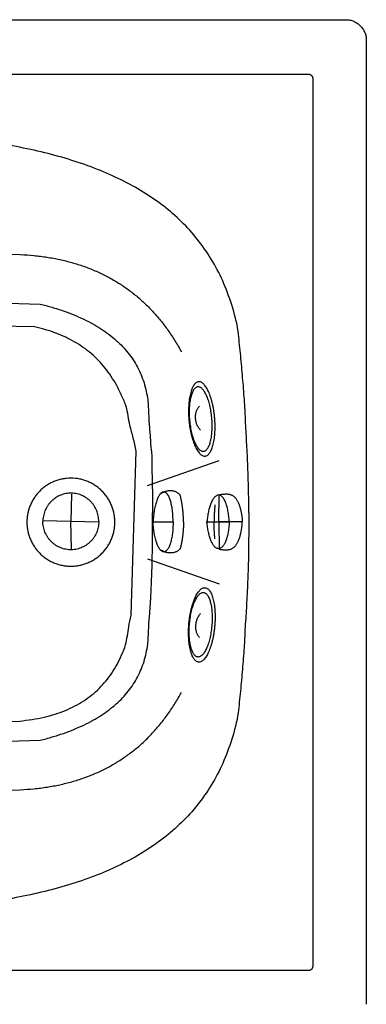
# Model space of a CAD drawing. Extents: x -54 to 111, y 0 to 155.
import ezdxf

# ---------------------------------------------------------------- set-up
doc = ezdxf.new("R2010")
doc.units = 0
doc.header["$LTSCALE"] = 35
doc.header["$MEASUREMENT"] = 0
doc.layers.add('EQUIP', color=7, linetype='CONTINUOUS')
doc.layers.add('EQUIP_I', color=13, linetype='CONTINUOUS')

msp = doc.modelspace()

# ---------------------------------------------------------------- linework, layer by layer
at = {"layer": 'EQUIP'}
for p, q in [((-52.13654249031725, 155.1538511006179), (109.3690625775339, 155.1538511006179)), ((111.1077204665537, 153.581714964314), (111.1162600436085, 153.4023838460134)), ((111.1162600436085, 153.4023838460134), (111.1162600436085, 71.90581048675404)), ((-48.9572579516115, 150.5569967703091), (106.1897780388282, 150.5569967703091)), ((106.5825985834994, 150.2230993073449), (106.5834525412054, 150.1838172528896)), ((106.5834525412054, 150.1838172528896), (106.5834525412054, 75.12437707997651)), ((106.1897780388282, 74.75119756255708), (-48.9572579516115, 74.75119756255708)), ((106.2307680087074, 74.75375943561357), (106.1897780388282, 74.75119756255708))]:
    msp.add_line(p, q, dxfattribs=at)
for points in [[(109.3690625775354, 155.1538511005365), (109.5483936957569, 155.1453115235081), (109.7217471100378, 155.1188388347655), (109.8891228203779, 155.0761409493425), (110.0488129113593, 155.0163639100065), (110.2025252983999, 154.9437775050574), (110.3459901929772, 154.8549659035716), (110.4809155104912, 154.7541988942749), (110.6038854201327, 154.6397685617058), (110.7174617950063, 154.5167986521083), (110.8182288042851, 154.3810193768986), (110.9061864479868, 154.2375544823217), (110.9787728529799, 154.0829881375939), (111.0385498923781, 153.9232980466213), (111.0812477776767, 153.7550683784793), (111.1077204665532, 153.5817149642344)], [(106.189778038831, 150.5569967703013), (106.2307680087116, 150.5561428124993), (106.270050063174, 150.5501651085942), (106.3084781599409, 150.5416255315668), (106.3434904258718, 150.5279622082935), (106.3785026918115, 150.513444927361), (106.4109530846376, 150.4938039000408), (106.4416955620459, 150.4724549574003), (106.4690222086269, 150.4476901838352), (106.4954948975035, 150.4229254104121), (106.5176977978572, 150.3938908485461), (106.5381927828018, 150.363148371076), (106.5535640215014, 150.3298440204835), (106.5680813025054, 150.2965396700329), (106.5766208795599, 150.260673446317), (106.5825985835006, 150.2230993072817)], [(106.5834525412051, 75.12437707988693), (106.5825985835006, 75.0876568985118), (106.5766208795599, 75.05008275947557), (106.5680813025054, 75.01507049356269), (106.5535640215014, 74.9800582276498), (106.5381927828018, 74.94846179251954), (106.5176977978572, 74.91771931519133), (106.4954948975035, 74.8886847530407), (106.4690222086269, 74.86135810649512), (106.4416955620459, 74.83744729073214), (106.4109530846376, 74.81609834809251), (106.3785026918115, 74.7973112785744), (106.3434904258718, 74.78108608217872), (106.3084781599409, 74.76913067422674), (106.270050063174, 74.75973713953908), (106.2307680087116, 74.75375943549125)]]:
    msp.add_spline(points, degree=3, dxfattribs=at)
at = {"layer": 'EQUIP_I', "color": 32}
for p, q in [((37.30014042742744, 136.4791233148221), (81.83616191610827, 135.3006616807838)), ((35.95259516766663, 132.3690248767043), (83.52456051251102, 131.1128530914752)), ((83.02755712773575, 129.18461659171), (35.14048138944833, 130.0932275907917)), ((91.232382765095, 104.7987452443494), (91.63374288682252, 118.6744277550492)), ((92.61023576015754, 115.7714420566513), (98.66052610578078, 117.8935269555204)), ((86.17660069510407, 115.0429574434274), (86.1159696979912, 112.7261701875245)), ((98.6497351856778, 112.6901701875245), (98.65229705879602, 114.9864624584816)), ((98.6497351856778, 112.6901701875245), (98.65229705879602, 114.9864624584816)), ((83.75832588185341, 112.81348348246), (88.47583708514054, 112.6900853342127)), ((86.17660069510407, 110.4102368894387), (86.1159696979912, 112.7261701875245)), ((93.08759811770534, 112.9540431186647), (93.07051896359002, 112.6901701875245)), ((93.07051896359002, 112.6901701875245), (94.76477105190008, 112.6901701875245)), ((93.07051896359002, 112.6901701875245), (94.76477105190008, 112.6901701875245)), ((93.08759811770534, 112.4297130872578), (93.07051896359002, 112.6901701875245)), ((97.65231258529678, 112.9156150219283), (97.62840176953904, 112.6901701875245)), ((97.62840176953904, 112.6901701875245), (99.51991808789074, 112.6901701875245)), ((97.62925572724504, 112.6901701875245), (99.51991808789074, 112.6901701875245)), ((97.65402050070895, 112.4672872263745), (97.62925572724504, 112.6901701875245)), ((100.6257933169063, 112.6901701875245), (98.6497351856778, 112.6901701875245)), ((98.6497351856778, 112.6901701875245), (98.65229705879602, 110.3947318743844)), ((100.6257933169063, 112.6901701875245), (98.6497351856778, 112.6901701875245)), ((98.6497351856778, 112.6901701875245), (98.65229705879602, 110.3947318743844)), ((100.6181076975578, 112.5569527854263), (100.6257933169063, 112.6901701875245)), ((100.6189616552639, 112.8259494627782), (100.6257933169063, 112.6901701875245)), ((92.61023576015754, 109.5718983184961), (98.66052610578078, 107.4506673772476)), ((34.90051927411525, 94.41494214808608), (81.7876105389023, 95.8555687976077)), ((35.95259516766663, 92.97516945606321), (83.52456051251102, 94.23048728367758)), ((37.30014042742744, 88.86507101804364), (81.83616191610827, 90.04353265208192))]:
    msp.add_line(p, q, dxfattribs=at)
for points in [[(101.1885514450326, 113.4681701875047), (101.1757420794466, 114.3716574402492), (101.1561010522154, 115.275998650653), (101.1304823210345, 116.18204777652), (101.0980319282173, 117.088096902386), (101.0604577891639, 118.0980063036227), (101.0160519884652, 119.0074712602723), (100.9665224415304, 119.9194980900434), (100.9101612329414, 120.8315249198154), (100.8495302358297, 122.3589326492834), (100.7829215347772, 123.274375309838), (100.7111890874886, 124.1932338013171), (100.6326249785547, 125.1120922927962), (100.5506450387937, 126.0343666150579), (100.4635413528055, 126.9566409373206), (100.3713139205811, 127.8814771327047), (100.2722548267114, 128.8071672857491), (99.72572189499238, 131.0359968979415), (98.9631376637119, 133.0675622799831), (97.99474962533327, 134.9129648823096), (96.829097356911, 136.5773284508809), (95.47642835090846, 138.0726083937911), (93.9435742689887, 139.403928457145), (92.2407826036241, 140.580682175771), (90.37573897414666, 141.6088472534316), (88.36125274616018, 142.5012330560262), (86.20159370817845, 143.2621093719949), (83.90786331038726, 143.9008697358854), (81.48689321443192, 144.4234918517436), (78.95234674361183, 144.8427850853254), (76.3076397287362, 145.1621652674125), (73.5655815354001, 145.3918798902109), (70.73214986754402, 145.5396145732307)], [(81.83616191610719, 135.3006616807611), (82.99156669205718, 135.2161198678591), (84.10512754043094, 135.0743628887444), (85.17940633433341, 134.8745367856141), (86.21184120064191, 134.6174955161273), (87.20584797020132, 134.304093038088), (88.15801081217575, 133.9326214360322), (89.07174555738334, 133.5030807099606), (89.94278241730132, 133.0163248176755), (90.7762451381659, 132.4740616744962), (91.56786393145438, 131.8737294073021), (92.32020067026252, 131.2161819738944), (93.02983952378116, 130.5005654164702), (93.70190423825522, 129.7294416080108), (94.33212502513538, 128.8993947180184), (94.92306375755311, 128.0129866193297), (95.47215856238574, 127.0676554389643)], [(83.52456051251102, 131.1128530914752), (84.53564643618807, 130.8387326677907), (85.48695532044906, 130.5313078937984), (86.38019508072085, 130.1939945999961), (87.21365780158544, 129.8250848710627), (87.98905139845192, 129.4271405801214), (88.70466795592012, 128.9967458965325), (89.36136143167681, 128.5356087353298), (89.95742391033957, 128.0437290967998), (90.4971251804044, 127.5211069809416), (90.97704941106207, 126.9677423874705), (91.39805056001711, 126.3836353166712), (91.75842071187822, 125.7687857685446), (92.06242965514139, 125.123193742947), (92.3066615589974, 124.4468592398784), (92.49197038115966, 123.7397822594826), (92.61664820621019, 122.9994009286361), (92.67044754167665, 122.4485982082874), (92.71912313089808, 121.2858304193101), (92.76438288931018, 120.7350276989614), (92.80537285919064, 120.1816631056331), (92.84465491365319, 119.6308603855691), (92.87881322188838, 119.0800576652205), (92.9095556992965, 118.8389365088124), (92.93517443046846, 118.6674459070987), (92.9599392039359, 117.3246431868924), (92.97958023117604, 116.7738404666866), (92.99665938528477, 116.2230377463379), (93.00776083546162, 115.6713810684719), (93.01715437022943, 115.120578348266), (93.0222781164656, 114.5697756280592), (93.0239860318747, 114.0189729077106), (93.01971624334311, 113.4681701875047)], [(91.63374288682763, 118.6744277550538), (91.39548868691236, 119.8084835882569), (91.11368264399408, 120.8656832280681), (90.7874708003771, 122.4614075740424), (90.41514524064343, 123.3734344036716), (89.99755992250658, 124.2171446170801), (89.53129901513057, 124.9916842561793), (89.01721647624657, 125.6996151943781), (88.45189647500086, 126.3417913890512), (87.83790088453378, 126.9233365867271), (87.1718138740004, 127.4425428718027), (86.45278148571401, 127.9028260753453), (85.67909580425658, 128.3050401547293), (84.85246474503725, 128.6526009410222), (83.96861851953327, 128.944654476421), (83.02755712773575, 129.18461659171)], [(96.96111921822597, 124.5413952287199), (97.0755495507953, 124.5243160745222), (97.18827196797326, 124.4739325698747), (97.2992864697244, 124.3945145032185), (97.40773909836184, 124.2852079168943), (97.51448381159025, 124.151990514807), (97.6169587362781, 123.9914464661742), (97.71516387244327, 123.8086995170988), (97.80739130467657, 123.6028957099206), (97.89620290607388, 123.3791587910273), (97.97732888813033, 123.1349268871536), (98.05247716623711, 122.8753237446863), (98.11823190959393, 122.5986414478803), (98.17800894899221, 122.3100037434051), (98.22668453822251, 122.0077027155157), (98.26767450810297, 121.6960081529387), (98.29585511238861, 121.3740660977282), (98.31464218192417, 121.054685915783), (98.32147384356944, 120.742991353206), (98.31720405503779, 120.4432521985809), (98.30183281633822, 120.1546144939639), (98.27706804286186, 119.8822019858844), (98.24120181921757, 119.6234528009363), (98.19594206081433, 119.3826367278443), (98.14043480993882, 119.159753766754), (98.07894985512252, 118.9599276634808), (98.00807136553846, 118.7797425875278), (97.92950725660455, 118.6234683274806), (97.84240357061634, 118.4919588407129), (97.75017613839191, 118.3886299582946), (97.65026308680876, 118.312627722421), (97.54522628898951, 118.2673679641593), (97.43250387182928, 118.2519967254248), (97.32063541236471, 118.2716377526021), (97.20791299520454, 118.3211672995903), (97.09775245114906, 118.4014393239067), (96.98844586480703, 118.5090379949106), (96.88340906699665, 118.6448172701203), (96.78093414229988, 118.8036534034327), (96.68272900613476, 118.9864003525081), (96.58793970078779, 119.1904962440813), (96.5016899725041, 119.4159410784378), (96.41971003274313, 119.6593190246513), (96.34541571234087, 119.9206300825808), (96.277953053575, 120.1956044639246), (96.21988392958582, 120.4859500837192), (96.16950042494642, 120.7865431961463), (96.12936441277049, 121.0990917165263), (96.09862193536236, 121.4184718986135), (96.0815427812447, 121.7404139536811), (96.07471111959944, 122.0521085162591), (96.07983486583566, 122.3527016286862), (96.09435214683072, 122.639631417841), (96.12082483570725, 122.9146057990429), (96.15669105936041, 123.1725010261889), (96.20195081776365, 123.4141710569402), (96.25489619552559, 123.6344921450509), (96.31894302345546, 123.8368801214465), (96.38982151303958, 124.0162112395974), (96.46838562197343, 124.1724854997874), (96.5537813925526, 124.3031410287513), (96.647716740195, 124.4081778264908), (96.74592187636011, 124.4824721469022), (96.85095867417942, 124.528585862965), (96.96111921822597, 124.5413952287199)], [(96.8962184325826, 124.1135624181106), (96.9952775264523, 124.098191179376), (97.0926287049129, 124.0546393362929), (97.18912592566892, 123.9863227199294), (97.28306127331132, 123.8923873723397), (97.3761426632492, 123.7762491243084), (97.46410030694199, 123.6379079759763), (97.55035003522568, 123.4790718426639), (97.62976810187297, 123.3005946821731), (97.7066242953889, 123.1067462829478), (97.77750278497297, 122.8949647718646), (97.84240357061634, 122.669519937509), (97.89961873690095, 122.42955782222), (97.95171015695837, 122.1793482144412), (97.99355408454335, 121.9171831987096), (98.02856635047425, 121.6464786060924), (98.05333112395056, 121.367234436163), (98.0712642357638, 121.0905521394989), (98.0763879820089, 120.8207015043999), (98.07297215118183, 120.5602444041306), (98.05845487018672, 120.3100347964937), (98.03710592753748, 120.0734885118454), (98.00550949241591, 119.84889763515), (97.96622743795342, 119.6405319551332), (97.9184058064277, 119.4466835559078), (97.86546042867462, 119.2733301416629), (97.80312151614493, 119.117055881331), (97.73480489968341, 118.9821305639234), (97.6596566215677, 118.8677002312115), (97.58023855492928, 118.7780346722075), (97.49398882664559, 118.7122799288245), (97.40261535211681, 118.672997874326), (97.30526417365621, 118.6593345510537), (97.20876695290019, 118.6764137052514), (97.11141577443959, 118.7199655481918), (97.01577251138809, 118.7891361223583), (96.92012924834552, 118.8822175122868), (96.82960973153018, 119.0000636756386), (96.73994417241943, 119.1384048241134), (96.65540235954478, 119.2972409572831), (96.57342241978381, 119.4740102024534), (96.49827414167703, 119.6704204748012), (96.42654169438839, 119.8804940704222), (96.36249486645852, 120.1067928624389), (96.30357178475583, 120.3450470622647), (96.25318828011649, 120.5969645856485), (96.20963643711343, 120.8582756434353), (96.17462417118259, 121.1289802361944), (96.14815148229718, 121.4056625330013), (96.13278024359755, 121.6849067027879), (96.12765649736139, 121.9547573377449), (96.1319262858841, 122.2160683956745), (96.14473565147011, 122.4645700881329), (96.16779250952845, 122.7036782457617), (96.19853498693658, 122.927415164655), (96.23781704140794, 123.1366348026158), (96.28393075752462, 123.3279213287187), (96.33943800840018, 123.503836616087), (96.40092296321643, 123.6592569184741), (96.46923957968687, 123.7950361938265), (96.54267994238461, 123.9077586109333), (96.62465988213665, 123.9991320855415), (96.71005565271582, 124.0631789134632), (96.80142912723568, 124.1024609678188), (96.8962184325826, 124.1135624181106)], [(97.08238121244943, 120.4432521985809), (96.9935696110432, 120.5542667002255), (96.91415154440477, 120.6712589059171), (96.84498097022981, 120.7942288155145), (96.78605788853605, 120.9223224714988), (96.73994417241943, 121.055539873586), (96.70237003336598, 121.1904651911354), (96.6776052598986, 121.3279523816655), (96.66223402119897, 121.4645856146772), (96.66138006348552, 121.6029267630092), (96.67077359825333, 121.7395599958791), (96.69297649859823, 121.8744853134285), (96.72713480683342, 122.0042868847331), (96.77495643835914, 122.1306726251123), (96.83387952006183, 122.2510806617292), (96.90646592505499, 122.3646570364963), (96.99100773792958, 122.4696938343777)], [(85.73937434972862, 116.3725695912722), (86.50025066560005, 116.3725695912717), (86.8691603945066, 116.3162083827183), (87.22526075783605, 116.224834908252), (87.5659898824481, 116.0993031253902), (87.89220172606508, 115.9430288652002), (88.1987725424508, 115.7560121276829), (88.48570233159637, 115.5416687434763), (88.74957526269253, 115.299998712725), (88.99124529343493, 115.0361257816739), (89.20558867758734, 114.7491959925192), (89.3926054151587, 114.442625176187), (89.54887967532193, 114.1164133325346), (89.67526541578155, 113.7756842079489), (89.76663889030141, 113.4195838446285), (89.82300009889042, 113.0506741156951), (89.84178716841711, 112.6689550212914), (89.82300009889042, 112.2897977998682), (89.76663889030141, 111.9208880709348), (89.67526541578155, 111.5656416652746), (89.54887967532193, 111.2232046252266), (89.3926054151587, 110.8987006971793), (89.20558867758734, 110.5912759230441), (88.99124529343493, 110.3052000915495), (88.74957526269253, 110.0396192450353), (88.48570233159637, 109.7996571297472), (88.1987725424508, 109.5844597878813), (87.89220172606508, 109.3982970080233), (87.5659898824481, 109.240314832371), (87.22526075783605, 109.1156370074532), (86.8691603945066, 109.023409575042), (86.50025066560005, 108.9670483666314), (86.1185315711075, 108.946553381651), (85.73937434972862, 108.9670483666314), (85.37046462082208, 109.023409575042), (85.01521821521493, 109.1156370074532), (84.67278117518492, 109.240314832371), (84.34827724697703, 109.3982970080233), (84.04085247288674, 109.5844597878813), (83.75477664144569, 109.7996571297472), (83.48919579494043, 110.0396192450353), (83.24923367960719, 110.3052000915495), (83.0340363377502, 110.5912759230441), (82.84787355788342, 110.8987006971793), (82.68989138230216, 111.2232046252266), (82.56521355726056, 111.5656416652746), (82.4729861250272, 111.9208880709348), (82.41662491644712, 112.2897977998682), (82.39612993151133, 112.6689550212914), (82.41662491644712, 113.0506741156951), (82.4729861250272, 113.4195838446285), (82.56521355726056, 113.7756842079489), (82.68989138230216, 114.1164133325346), (82.84787355788342, 114.442625176187), (83.0340363377502, 114.7491959925192), (83.24923367960719, 115.0361257816739), (83.48919579494043, 115.299998712725), (83.75477664144569, 115.5416687434763), (84.04085247288674, 115.7560121276829), (84.34827724697703, 115.9430288652002), (84.67278117518492, 116.0993031253902), (85.01521821521493, 116.224834908252), (85.37046462082208, 116.3162083827183), (85.73937434972862, 116.3725695912717)], [(88.47630879682862, 112.726170187505), (88.4686231774877, 112.9661323029359), (88.4353188269481, 113.1984087988576), (88.38151949149056, 113.4229996754111), (88.30551725567028, 113.638197017277), (88.21072795033223, 113.8457087397755), (88.09629761775403, 114.0404110968029), (87.96478813105824, 114.2231580457365), (87.81619949024486, 114.3913877137365), (87.65480148385433, 114.5476619740684), (87.47632432333734, 114.6860031222586), (87.28589175494778, 114.808973031998), (87.08350377866793, 114.9114479566142), (86.87086830992456, 114.9959897695153), (86.64798534870891, 115.0583286821166), (86.41741676813456, 115.1001726095947), (86.1783086105147, 115.1163978061322), (85.9383464951814, 115.1112740598874), (85.70350812608433, 115.0813855400766), (85.47720933405043, 115.0292941201087), (85.25774220366185, 114.9549997996974), (85.0502304811547, 114.8619184097688), (84.85211229340644, 114.7474880771988), (84.66680347124418, 114.615978590432), (84.49430401466788, 114.4673899496102), (84.33802975450465, 114.3042840278549), (84.19712673304997, 114.1258068673642), (84.07415682341741, 113.9345203412613), (83.96826606789358, 113.7295704917433), (83.88372425501899, 113.5152271076795), (83.81967742708906, 113.2897822733239), (83.77783349950403, 113.0557978619399), (83.75819247226389, 112.8141278311887), (83.75904642996841, 112.8090040849438), (83.75904642996841, 112.8038803386989), (83.75904642996841, 112.798756592596), (83.75904642996841, 112.7936328462083), (83.75904642996841, 112.7885090999634), (83.75904642996841, 112.7833853538605), (83.75904642996841, 112.7782616076156), (83.75904642996841, 112.7705759882483), (83.75904642996841, 112.7654522420034), (83.75904642996841, 112.7603284957577), (83.75904642996841, 112.7552047495128), (83.75904642996841, 112.7492270456078), (83.75904642996841, 112.7441032993629), (83.75904642996841, 112.738979553118), (83.75904642996841, 112.7338558068723), (83.75904642996841, 112.726170187505)], [(94.76477105190395, 112.6901701875049), (94.76306313648598, 112.9497733301141), (94.751961686318, 113.200836895553), (94.73402857449582, 113.4442148417666), (94.708409843315, 113.6756373800281), (94.67681340821116, 113.896812425799), (94.63838531144432, 114.1043241482976), (94.59483346845019, 114.2981725475229), (94.54359600610627, 114.4757957503525), (94.48979667063094, 114.6397556299107), (94.42916567352808, 114.7840744821478), (94.36511884558928, 114.91131418033), (94.29424035600522, 115.0172049357288), (94.22250790871658, 115.1034546640931), (94.14565171519178, 115.1657935766934), (94.06623364855335, 115.2059295888521), (93.9825457933922, 115.2195929121244), (93.89971189592671, 115.2101993772949), (93.81687799846117, 115.1743331537209), (93.73745993182274, 115.114556114243), (93.65889582288884, 115.0300143013419), (93.58545546019116, 114.9258314612625), (93.51372301290252, 114.8002996785426), (93.44540639643208, 114.6559808263055), (93.3813595685022, 114.4920209467482), (93.32243648679952, 114.3135437862575), (93.26863715133305, 114.1179874715699), (93.22081551980733, 113.9096217914112), (93.1772636768132, 113.686738830178), (93.1413974531689, 113.4536083764542), (93.11065497576078, 113.2076685572601), (93.08759811771131, 112.9540431185569), (93.07051896359371, 112.6901701875049)], [(94.76477105190395, 112.6901701875049), (94.76306313648598, 112.9497733301141), (94.751961686318, 113.200836895553), (94.73402857449582, 113.4442148417666), (94.708409843315, 113.6756373800281), (94.67681340821116, 113.896812425799), (94.63838531144432, 114.1043241482976), (94.59483346845019, 114.2981725475229), (94.54359600610627, 114.4757957503525), (94.48979667063094, 114.6397556299107), (94.42916567352808, 114.7840744821478), (94.36511884558928, 114.91131418033), (94.29424035600522, 115.0172049357288), (94.22250790871658, 115.1034546640931), (94.14565171519178, 115.1657935766934), (94.06623364855335, 115.2059295888521), (93.9825457933922, 115.2195929121244), (93.89971189592671, 115.2101993772949), (93.81687799846117, 115.1743331537209), (93.73745993182274, 115.114556114243), (93.65889582288884, 115.0300143013419), (93.58545546019116, 114.9258314612625), (93.51372301290252, 114.8002996785426), (93.44540639643208, 114.6559808263055), (93.3813595685022, 114.4920209467482), (93.32243648679952, 114.3135437862575), (93.26863715133305, 114.1179874715699), (93.22081551980733, 113.9096217914112), (93.1772636768132, 113.686738830178), (93.1413974531689, 113.4536083764542), (93.11065497576078, 113.2076685572601), (93.08759811771131, 112.9540431185569)], [(95.64690936199884, 112.6901701875049), (95.64776331970342, 112.8310732089594), (95.64520144658974, 112.9694143572915), (95.64093165805815, 113.1077555056245), (95.63239208100379, 113.2460966539566), (95.6238525039405, 113.3869996754111), (95.61189709605907, 113.5253408237431), (95.59823377276854, 113.663681972218), (95.58115461865094, 113.8020231204073), (95.56407546453335, 113.9429261418618), (95.54358047959755, 114.0812672901948), (95.52137757924379, 114.2213163539891), (95.49575884807177, 114.3596575023212), (95.47014011689981, 114.5005605239185), (95.44110555490079, 114.6389016721077), (95.41036307749266, 114.7780967782428), (95.37705872696199, 114.9164379265749), (95.32496730690463, 114.9967099508913), (95.25835860586108, 115.06758844052), (95.18150241233627, 115.1316352684407), (95.09354476863456, 115.1854346038717), (94.99790150558312, 115.2332562353977), (94.89201075006815, 115.2691224591126), (94.78099624830816, 115.2964491056582), (94.66315008491176, 115.3118203442509), (94.54274204839282, 115.3195059636191), (94.41891818105574, 115.3152361751763), (94.29338639830064, 115.2998649364408), (94.16700065784102, 115.270830374433), (94.04232283279049, 115.2315483199345), (93.91849896545341, 115.1786029421637), (93.79809092893447, 115.1128481989226), (93.68024476552921, 115.0317222168042)], [(99.51991808789433, 112.6901701875049), (99.50540080689927, 112.9429416684061), (99.48148999112749, 113.1846116991574), (99.45160147143281, 113.4160342374189), (99.41317337466597, 113.6346474100674), (99.36876757396726, 113.8413051749058), (99.31753011162334, 114.0325917010086), (99.26116890303433, 114.209360946179), (99.19797603280898, 114.3699049948109), (99.13222128946109, 114.5142238471908), (99.06048884217245, 114.6397556299107), (98.98534056406567, 114.7473543007718), (98.90421458200922, 114.8318961136738), (98.82138068454373, 114.8976508570568), (98.73427699855552, 114.9394947845349), (98.64546539714928, 114.959135811855), (98.55238400722033, 114.9514501924878), (98.47125802516388, 114.9266854190646), (98.39013204311635, 114.880571702859), (98.31242189188703, 114.8156709172781), (98.23556569836222, 114.7328370198393), (98.16297929336906, 114.634631883665), (98.09295476149845, 114.5193475932938), (98.02634606044597, 114.3895460219892), (97.96229923250718, 114.2443732120919), (97.90423010850907, 114.0872449940998), (97.84957681533808, 113.9173074107794), (97.80090122611665, 113.7362683771662), (97.75478751000003, 113.5441278934031), (97.71635941323319, 113.34430179013), (97.68049318958884, 113.1333742368497), (97.65231258529434, 112.9156150218614), (97.6284017695404, 112.6901701875049)], [(99.51991808789433, 112.6901701875049), (99.50540080689927, 112.9429416684061), (99.48148999112749, 113.1846116991574), (99.45160147143281, 113.4160342374189), (99.41317337466597, 113.6346474100674), (99.36876757396726, 113.8413051749058), (99.31753011162334, 114.0325917010086), (99.26116890303433, 114.209360946179), (99.19797603280898, 114.3699049948109), (99.13222128946109, 114.5142238471908), (99.06048884217245, 114.6397556299107), (98.98534056406567, 114.7473543007718), (98.90421458200922, 114.8318961136738), (98.82138068454373, 114.8976508570568), (98.73427699855552, 114.9394947845349), (98.64546539714928, 114.959135811855), (98.55238400722033, 114.9514501924878), (98.47125802516388, 114.9266854190646), (98.39013204311635, 114.880571702859), (98.31242189188703, 114.8156709172781), (98.23556569836222, 114.7328370198393), (98.16297929336906, 114.634631883665), (98.09295476149845, 114.5193475932938), (98.02634606044597, 114.3895460219892), (97.96229923250718, 114.2443732120919), (97.90423010850907, 114.0872449940998), (97.84957681533808, 113.9173074107794), (97.80090122611665, 113.7362683771662), (97.75478751000003, 113.5441278934031), (97.71635941323319, 113.34430179013), (97.68049318958884, 113.1333742368497), (97.65231258529434, 112.9156150218614)], [(98.65229705879455, 114.9864624584006), (98.77526696843597, 115.0103732741636), (98.89396708954581, 115.0283063860215), (99.0101053375331, 115.0436776246142), (99.12111983928418, 115.0513632439825), (99.2304264256262, 115.0556330325671), (99.33546322344552, 115.0522172017845), (99.4370841904377, 115.0428236669541), (99.53272745348033, 115.0240365974369), (99.62751675882726, 114.9992718240137), (99.71718231793807, 114.9634056002978), (99.80428600392628, 114.9198537573575), (99.8854119859738, 114.8634925488041), (99.96483005261223, 114.7985917630804), (100.0374164576143, 114.7208816118864), (100.1074409894849, 114.6320700105425), (100.1714878174237, 114.5287411281233), (100.2210173643586, 114.4441993152222), (100.2662771227707, 114.3519718829539), (100.3089750080603, 114.257182577704), (100.3482570625227, 114.1555616106052), (100.3866851592896, 114.0522327283288), (100.4208434675159, 113.9429261418618), (100.4532938603331, 113.8302037247549), (100.4823284223411, 113.7132115190634), (100.5113629843312, 113.5953653557117), (100.5352738000941, 113.4732494037744), (100.5574767004479, 113.3485715787156), (100.5762637699746, 113.2204779228732), (100.5933429240922, 113.0915303092288), (100.6070062473827, 112.9591668648018), (100.6189616552642, 112.8259494627146)], [(98.65229705879455, 114.9864624584006), (98.77526696843597, 115.0103732741636), (98.89396708954581, 115.0283063860215), (99.0101053375331, 115.0436776246142), (99.12111983928418, 115.0513632439825), (99.2304264256262, 115.0556330325671), (99.33546322344552, 115.0522172017845), (99.4370841904377, 115.0428236669541), (99.53272745348033, 115.0240365974369), (99.62751675882726, 114.9992718240137), (99.71718231793807, 114.9634056002978), (99.80428600392628, 114.9198537573575), (99.8854119859738, 114.8634925488041), (99.96483005261223, 114.7985917630804), (100.0374164576143, 114.7208816118864), (100.1074409894849, 114.6320700105425), (100.1714878174237, 114.5287411281233), (100.2210173643586, 114.4441993152222), (100.2662771227707, 114.3519718829539), (100.3089750080603, 114.257182577704), (100.3482570625227, 114.1555616106052), (100.3866851592896, 114.0522327283288), (100.4208434675159, 113.9429261418618), (100.4532938603331, 113.8302037247549), (100.4823284223411, 113.7132115190634), (100.5113629843312, 113.5953653557117), (100.5352738000941, 113.4732494037744), (100.5574767004479, 113.3485715787156), (100.5762637699746, 113.2204779228732), (100.5933429240922, 113.0915303092288), (100.6070062473827, 112.9591668648018), (100.6189616552642, 112.8259494627146), (100.6257933169094, 112.6901701875049)], [(98.30729814565086, 114.1299428795228), (98.29961252630102, 114.0402773203759), (98.29021899154213, 113.9489038459096), (98.283387329888, 113.8592382867637), (98.27570171053816, 113.7670108544944), (98.27057796430199, 113.6773452954903), (98.26374630265673, 113.5876797363444), (98.25862255642056, 113.4980141771975), (98.2534988101844, 113.4066407025884), (98.25093693707072, 113.3178291013874), (98.24752110624365, 113.2281635422405), (98.24495923313003, 113.1384979830946), (98.24239736000749, 113.0488324239477), (98.24239736000749, 112.9591668648018), (98.24068944459839, 112.8695013057977), (98.24068944459839, 112.7798357466518), (98.23983548689387, 112.6901701875049)], [(101.1885514450326, 113.4681701875047), (101.1757420794466, 112.5672448078835), (101.1561010522154, 110.8849035973371), (101.1304823210345, 109.2025623870754), (101.0971779705127, 108.2948053457462), (101.0596038314594, 107.3861943467568), (101.0151980307518, 106.338430988003), (100.965668483817, 105.4272581158912), (100.9093072752369, 104.5135233706569), (100.8486762781251, 103.5997886254227), (100.7820675770727, 102.0715269382954), (100.710335129784, 101.1543763622785), (100.6326249785547, 100.2338099553363), (100.5506450387937, 99.31238959073471), (100.4635413528055, 98.3892613108128), (100.3713139205811, 97.46442511542773), (100.2722548267114, 96.53702704692114), (99.72572189499238, 94.31075930799398), (98.9631376637119, 92.27833996814934), (97.99474962533327, 90.43464528128607), (96.829097356911, 88.76857379725243), (95.47642835090846, 87.27500176980357), (93.9435742689887, 85.94282774864769), (92.2407826036241, 84.7669279878246), (90.37573897414666, 83.73620103689882), (88.36125274616018, 82.84637710756942), (86.20159370817845, 82.08550079159977), (83.90786331038726, 81.4475943853704), (81.48689321443192, 80.92241039624696), (78.95234674361183, 80.50482507827019), (76.3076397287362, 80.18459093852289), (73.5655815354001, 79.95487631558171), (70.73214986754402, 79.80457975943955)], [(83.52456051251102, 94.23048728367758), (84.53564643618807, 94.50716958019984), (85.48695532044906, 94.81459435433408), (86.38019508072085, 95.1527616059393), (87.21365780158544, 95.52081737692788), (87.98905139845192, 95.9204695833314), (88.70466795592012, 96.35086426706312), (89.36136143167681, 96.81200142812304), (89.95742391033957, 97.30217315133268), (90.4971251804044, 97.82479526733368), (90.97704941106207, 98.37815986066198), (91.39805056001711, 98.96226693146127), (91.75842071187822, 99.57711647958877), (92.06242965514139, 100.2235624628465), (92.3066615589974, 100.8998969659142), (92.49197038115966, 101.6069739463101), (92.61664820621019, 102.3447934041769), (92.67044754167665, 102.8981579975052), (92.71912313089808, 104.0600718288224), (92.76438288931018, 104.6125824644914), (92.80537285919064, 105.1633851846973), (92.84465491365319, 105.7167497781684), (92.87881322188838, 106.2675524983752), (92.9095556992965, 106.818355218581), (92.93517443046846, 107.506602383231), (92.9599392039359, 108.0582590612398), (92.97958023117604, 108.6090617814457), (92.99665938528477, 109.1598645016525), (93.00776083546162, 109.7106672220011), (93.01715437022943, 111.0394699422068), (93.0222781164656, 112.3682726624124), (93.0239860318747, 112.9190753827611), (93.01971624334311, 113.4681701875047)], [(88.47630879682862, 112.726170187505), (88.46776921977425, 112.4887699453384), (88.43446486925245, 112.2564934494176), (88.38066553378599, 112.0327565303814), (88.30466329796576, 111.8158512731961), (88.20987399261878, 111.6109014236781), (88.09544366004951, 111.4153451089896), (87.96393417335372, 111.232598160057), (87.81534553254028, 111.0626605765938), (87.6539475261498, 110.9089481895271), (87.47547036563276, 110.7697530835349), (87.28503779724326, 110.6484910892577), (87.08264982096335, 110.5434542915182), (86.87086830992456, 110.4606203939375), (86.64798534870891, 110.3965735660158), (86.41741676813456, 110.3547296385377), (86.1783086105147, 110.3359425690205), (85.9383464951814, 110.3436281883878), (85.70350812608433, 110.3735167080558), (85.47720933405043, 110.4264620856839), (85.25774220366185, 110.499902448435), (85.0502304811547, 110.5946917538267), (84.85211229340644, 110.7082681287357), (84.66680347124418, 110.8406315730208), (84.49430401466788, 110.9875122983804), (84.33802975450465, 111.1523261357406), (84.19712673304997, 111.3308032962304), (84.07415682341741, 111.5229437799935), (83.96826606789358, 111.7261857140493), (83.88372425501899, 111.9413830559151), (83.81967742708906, 112.1659739324687), (83.77783349950403, 112.3999583438526), (83.75819247226389, 112.6390665014815), (83.75904642996841, 112.6467521208488), (83.75904642996841, 112.6518758670936), (83.75904642996841, 112.6569996133394), (83.75904642996841, 112.6621233595843), (83.75904642996841, 112.6672471058291), (83.75904642996841, 112.6723708519321), (83.75904642996841, 112.6774945983188), (83.75904642996841, 112.6826183445646), (83.75904642996841, 112.6903039639319), (83.75904642996841, 112.6954277100349), (83.75904642996841, 112.7005514562798), (83.75904642996841, 112.7056752025246), (83.75904642996841, 112.7107989487695), (83.75904642996841, 112.7159226950153), (83.75904642996841, 112.7210464412601), (83.75904642996841, 112.726170187505)], [(94.76477105190395, 112.6901701875049), (94.76306313648598, 112.4331289180182), (94.751961686318, 112.1820653525792), (94.73402857449582, 111.9412492794881), (94.708409843315, 111.7081188257644), (94.67681340821116, 111.4877977376536), (94.63838531144432, 111.2794320574958), (94.59483346845019, 111.0855836582696), (94.54359600610627, 110.9062525401196), (94.48979667063094, 110.7448545336847), (94.42916567352808, 110.5988277659844), (94.36511884558928, 110.4732959832654), (94.29424035600522, 110.3656973122615), (94.22250790871658, 110.2811554995023), (94.14565171519178, 110.2179626292409), (94.06623364855335, 110.1778266169413), (93.9825457933922, 110.1616014206875), (93.90056585363124, 110.1735568284985), (93.81773195616574, 110.2094230522134), (93.73831388952732, 110.2709080068698), (93.65974978059342, 110.3537419044505), (93.58630941789568, 110.4596326599922), (93.5145769706071, 110.5851644427121), (93.44626035414552, 110.7303372527522), (93.38221352620673, 110.8917352590443), (93.3232904445041, 111.0719203349972), (93.26949110903763, 111.2666226918827), (93.22081551980733, 111.4758423298435), (93.1772636768132, 111.6970173756145), (93.1413974531689, 111.9318557448005), (93.11065497576078, 112.1760876485323), (93.08759811771131, 112.4297130872355), (93.07051896359371, 112.6901701875049)], [(94.76477105190395, 112.6901701875049), (94.76306313648598, 112.4331289180182), (94.751961686318, 112.1820653525792), (94.73402857449582, 111.9412492794881), (94.708409843315, 111.7081188257644), (94.67681340821116, 111.4877977376536), (94.63838531144432, 111.2794320574958), (94.59483346845019, 111.0855836582696), (94.54359600610627, 110.9062525401196), (94.48979667063094, 110.7448545336847), (94.42916567352808, 110.5988277659844), (94.36511884558928, 110.4732959832654), (94.29424035600522, 110.3656973122615), (94.22250790871658, 110.2811554995023), (94.14565171519178, 110.2179626292409), (94.06623364855335, 110.1778266169413), (93.9825457933922, 110.1616014206875), (93.90056585363124, 110.1735568284985), (93.81773195616574, 110.2094230522134), (93.73831388952732, 110.2709080068698), (93.65974978059342, 110.3537419044505), (93.58630941789568, 110.4596326599922), (93.5145769706071, 110.5851644427121), (93.44626035414552, 110.7303372527522), (93.38221352620673, 110.8917352590443), (93.3232904445041, 111.0719203349972), (93.26949110903763, 111.2666226918827), (93.22081551980733, 111.4758423298435), (93.1772636768132, 111.6970173756145), (93.1413974531689, 111.9318557448005), (93.11065497576078, 112.1760876485323), (93.08759811771131, 112.4297130872355)], [(95.64690936199884, 112.6901701875049), (95.64776331970342, 112.5518290391728), (95.64520144658974, 112.4134878908408), (95.64093165805815, 112.2751467425087), (95.63239208100379, 112.1359516363736), (95.6238525039405, 111.9976104880416), (95.61189709605907, 111.8592693398523), (95.59823377276854, 111.7209281913774), (95.58115461865094, 111.5800251699229), (95.56407546453335, 111.4416840215908), (95.54358047959755, 111.3024889155986), (95.52137757924379, 111.1641477672665), (95.49575884807177, 111.0232447458111), (95.47014011689981, 110.8849035973371), (95.44110555490079, 110.7440005760245), (95.41036307749266, 110.6056594275497), (95.37705872696199, 110.4647564060951), (95.32496730690463, 110.3870462549012), (95.25835860586108, 110.3161677654152), (95.18150241233627, 110.2529748951547), (95.09354476863456, 110.1983216019207), (94.99790150558312, 110.1530618435181), (94.89201075006815, 110.1154877046247), (94.78099624830816, 110.0881610579372), (94.66315008491176, 110.0702279460793), (94.54274204839282, 110.0651041998344), (94.41891818105574, 110.0685200307589), (94.29338639830064, 110.0855991848139), (94.16700065784102, 110.1120718736993), (94.04232283279049, 110.1522078858579), (93.91849896545341, 110.2042993058267), (93.79809092893447, 110.2700540492096), (93.68024476552921, 110.3486181582057)], [(99.51991808789433, 112.6901701875049), (99.50540080689927, 112.4399605797262), (99.48148999112749, 112.1982905489749), (99.45160147143281, 111.9685759260337), (99.41317337466597, 111.7491087957251), (99.36876757396726, 111.5433049886897), (99.31753011162334, 111.3511645047838), (99.26116890303433, 111.1743952597562), (99.19797603280898, 111.0129972533214), (99.13136733174764, 110.8703863165465), (99.05963488446793, 110.7440005760245), (98.98448660635222, 110.6381098204829), (98.9033606243047, 110.5510061344594), (98.8205267268392, 110.4869593065378), (98.73342304085094, 110.4442614212576), (98.6446114394447, 110.4246203939374), (98.55238400722033, 110.4297441403241), (98.47125802516388, 110.4570707867279), (98.39013204311635, 110.5031845029334), (98.31242189188703, 110.5689392463164), (98.23556569836222, 110.6509191859532), (98.16383325107358, 110.7508322377316), (98.09380871920297, 110.8652625701588), (98.02805397585507, 110.9959180992655), (97.96400714791628, 111.1385290360404), (97.90593802391817, 111.2973651693528), (97.85128473075605, 111.4664487950131), (97.80260914152575, 111.6483417864283), (97.75649542540913, 111.8387743548719), (97.71806732865116, 112.0403083734645), (97.68220110500687, 112.2495280112835), (97.65402050071236, 112.4672872262718), (97.62925572724492, 112.6901701875049)], [(99.51991808789433, 112.6901701875049), (99.50540080689927, 112.4399605797262), (99.48148999112749, 112.1982905489749), (99.45160147143281, 111.9685759260337), (99.41317337466597, 111.7491087957251), (99.36876757396726, 111.5433049886897), (99.31753011162334, 111.3511645047838), (99.26116890303433, 111.1743952597562), (99.19797603280898, 111.0129972533214), (99.13136733174764, 110.8703863165465), (99.05963488446793, 110.7440005760245), (98.98448660635222, 110.6381098204829), (98.9033606243047, 110.5510061344594), (98.8205267268392, 110.4869593065378), (98.73342304085094, 110.4442614212576), (98.6446114394447, 110.4246203939374), (98.55238400722033, 110.4297441403241), (98.47125802516388, 110.4570707867279), (98.39013204311635, 110.5031845029334), (98.31242189188703, 110.5689392463164), (98.23556569836222, 110.6509191859532), (98.16383325107358, 110.7508322377316), (98.09380871920297, 110.8652625701588), (98.02805397585507, 110.9959180992655), (97.96400714791628, 111.1385290360404), (97.90593802391817, 111.2973651693528), (97.85128473075605, 111.4664487950131), (97.80260914152575, 111.6483417864283), (97.75649542540913, 111.8387743548719), (97.71806732865116, 112.0403083734645), (97.68220110500687, 112.2495280112835), (97.65402050071236, 112.4672872262718)], [(98.30729814565086, 111.25125145329), (98.29961252630102, 111.3434788854165), (98.29021899154213, 111.4331444445625), (98.283387329888, 111.5253718768317), (98.27570171053816, 111.6150374358358), (98.27057796430199, 111.7064109104449), (98.26374630265673, 111.796076469449), (98.25862255642056, 111.8857420287377), (98.2534988101844, 111.9754075877418), (98.25093693707072, 112.0659271045479), (98.24752110624365, 112.1555926636938), (98.24495923313003, 112.2452582228407), (98.24239736000749, 112.3349237819866), (98.24239736000749, 112.4245893409907), (98.24068944459839, 112.5134009424773), (98.24068944459839, 112.6030665014814), (98.23983548689387, 112.6901701875049)], [(98.65229705879455, 110.3947318742694), (98.77526696843597, 110.3725289739687), (98.89396708954581, 110.3545958621107), (99.0101053375331, 110.3409325388384), (99.12111983928418, 110.3306850463478), (99.2304264256262, 110.3281231732253), (99.33546322344552, 110.3306850463478), (99.4370841904377, 110.3409325388384), (99.53272745348033, 110.3580116928933), (99.62751675882726, 110.3844843817787), (99.71718231793807, 110.4194966478344), (99.80428600392628, 110.4647564060951), (99.8854119859738, 110.5185557416689), (99.96483005261223, 110.5851644427121), (100.0374164576143, 110.6620206362459), (100.1074409894849, 110.7508322377316), (100.1714878174237, 110.8515992468865), (100.220163406654, 110.93870293291), (100.2654231650573, 111.0300764075191), (100.3081210503557, 111.1265736280884), (100.3474031048182, 111.226486679725), (100.3858312015851, 111.3315234776064), (100.4199895098114, 111.4408300639307), (100.4524399026286, 111.5535524810375), (100.4814744646276, 111.6688367714087), (100.5105090266267, 111.7892448078837), (100.5344198423896, 111.9113607598201), (100.5566227427433, 112.03689254254), (100.57540981227, 112.163278283062), (100.5924889663877, 112.2930798543666), (100.6061522896782, 112.4237353833305), (100.6181076975597, 112.5569527854177), (100.6257933169094, 112.6901701875049)], [(98.65229705879455, 110.3947318742694), (98.77526696843597, 110.3725289739687), (98.89396708954581, 110.3545958621107), (99.0101053375331, 110.3409325388384), (99.12111983928418, 110.3306850463478), (99.2304264256262, 110.3281231732253), (99.33546322344552, 110.3306850463478), (99.4370841904377, 110.3409325388384), (99.53272745348033, 110.3580116928933), (99.62751675882726, 110.3844843817787), (99.71718231793807, 110.4194966478344), (99.80428600392628, 110.4647564060951), (99.8854119859738, 110.5185557416689), (99.96483005261223, 110.5851644427121), (100.0374164576143, 110.6620206362459), (100.1074409894849, 110.7508322377316), (100.1714878174237, 110.8515992468865), (100.220163406654, 110.93870293291), (100.2654231650573, 111.0300764075191), (100.3081210503557, 111.1265736280884), (100.3474031048182, 111.226486679725), (100.3858312015851, 111.3315234776064), (100.4199895098114, 111.4408300639307), (100.4524399026286, 111.5535524810375), (100.4814744646276, 111.6688367714087), (100.5105090266267, 111.7892448078837), (100.5344198423896, 111.9113607598201), (100.5566227427433, 112.03689254254), (100.57540981227, 112.163278283062), (100.5924889663877, 112.2930798543666), (100.6061522896782, 112.4237353833305), (100.6181076975597, 112.5569527854177)], [(96.96111921822597, 100.839799104092), (97.0755495507953, 100.8594401312703), (97.18827196797326, 100.9089696782585), (97.2992864697244, 100.9892417025749), (97.40773909836184, 101.0968403735787), (97.51448381159025, 101.2326196486456), (97.6169587362781, 101.3914557821008), (97.71516387244327, 101.5750566886936), (97.80739130467657, 101.7791525805515), (97.89620290607388, 102.0045974147652), (97.97732888813033, 102.2479753609796), (98.05247716623711, 102.5092864189082), (98.11823190959393, 102.7842608001101), (98.17800894899221, 103.0746064201894), (98.22668453822251, 103.3751995326165), (98.26767450810297, 103.6877480528547), (98.29585511238861, 104.007128234799), (98.31464218192417, 104.3290702900094), (98.32147384356944, 104.6399108949263), (98.31720405503779, 104.9405040073534), (98.30183281633822, 105.2282877541684), (98.27706804286186, 105.5032621355122), (98.24120181921757, 105.7611573626591), (98.19594206081433, 106.0028273934104), (98.14043480993882, 106.2231484815211), (98.07894985512252, 106.4255364577748), (98.00807136553846, 106.6048675759248), (97.92950725660455, 106.7611418361148), (97.84240357061634, 106.8917973650796), (97.75017613839191, 106.996834162961), (97.65026308680876, 107.0711284833724), (97.54522628898951, 107.116388241775), (97.43250387182928, 107.1291976072453), (97.32063541236471, 107.1121184531903), (97.20791299520454, 107.0617349485419), (97.09775245114906, 106.9823168818857), (96.98844586480703, 106.8738642532217), (96.88340906699665, 106.7406468511344), (96.78093414229988, 106.5801028025016), (96.68272900613476, 106.3973558534262), (96.58793970078779, 106.1915520463908), (96.5016899725041, 105.9678151273547), (96.41971003274313, 105.7235832236238), (96.34541571234087, 105.4639800810146), (96.277953053575, 105.1872977843504), (96.21988392958582, 104.8986600797334), (96.16950042494642, 104.5963590518431), (96.12936441277049, 104.2838105316059), (96.09862193536236, 103.9618684765383), (96.0815427812447, 103.642488294593), (96.07471111959944, 103.330793732016), (96.07983486583566, 103.0310545771063), (96.09435214683072, 102.742416872632), (96.12082483570725, 102.4700043644107), (96.15669105936041, 102.2112551796035), (96.20195081776365, 101.9704391065125), (96.25489619552559, 101.7475561452793), (96.31894302345546, 101.547730042148), (96.38982151303958, 101.367544966196), (96.46838562197343, 101.2112707061478), (96.5537813925526, 101.079761219381), (96.647716740195, 100.9764323369618), (96.74592187636011, 100.900430101231), (96.85095867417942, 100.8551703428275), (96.96111921822597, 100.839799104092)], [(96.8962184325826, 101.2676319147013), (96.9952775264523, 101.284711068899), (97.0926287049129, 101.3282629118394), (97.18912592566892, 101.3974334860059), (97.28306127331132, 101.4905148759344), (97.3761426632492, 101.608361039287), (97.46410030694199, 101.7467021876191), (97.55035003522568, 101.9055383209316), (97.62976810187297, 102.0823075659591), (97.7066242953889, 102.2787178383069), (97.77750278497297, 102.4887914339279), (97.84240357061634, 102.7150902260864), (97.89961873690095, 102.9533444259132), (97.95171015695837, 103.2052619491542), (97.99355408454335, 103.4665730070838), (98.02856635047425, 103.7372775998429), (98.05333112395056, 104.013959896507), (98.0712642357638, 104.2932040664364), (98.0763879820089, 104.5630547013925), (98.07297215118183, 104.8243657593221), (98.05845487018672, 105.0728674517804), (98.03710592753748, 105.3119756094093), (98.00550949241591, 105.5357125283035), (97.96622743795342, 105.7449321661215), (97.9184058064277, 105.9362186923672), (97.86546042867462, 106.1121339795927), (97.80312151614493, 106.2675542821225), (97.73480489968341, 106.4033335573322), (97.6596566215677, 106.5160559745809), (97.58023855492928, 106.6074294490472), (97.49398882664559, 106.6714762769689), (97.40261535211681, 106.7107583314664), (97.30526417365621, 106.7218597816163), (97.20876695290019, 106.7064885430236), (97.11141577443959, 106.6629366999405), (97.01577251138809, 106.5946200834351), (96.92012924834552, 106.5006847358454), (96.82960973153018, 106.3845464878141), (96.73994417241943, 106.246205339482), (96.65540235954478, 106.0873692061696), (96.57342241978381, 105.9088920456788), (96.49827414167703, 105.7150436464535), (96.42654169438839, 105.5032621355122), (96.36249486645852, 105.2778173011566), (96.30357178475583, 105.0378551857257), (96.25318828011649, 104.7876455780888), (96.20963643711343, 104.5254805623572), (96.17462417118259, 104.2547759695981), (96.14815148229718, 103.9755317998115), (96.13278024359755, 103.6979955454872), (96.12765649736139, 103.4281449103873), (96.1319262858841, 103.1676878101189), (96.14473565147011, 102.9174782021973), (96.16779250952845, 102.6809319178337), (96.19853498693658, 102.4563410411374), (96.23781704140794, 102.2479753609796), (96.28393075752462, 102.0541269617534), (96.33943800840018, 101.8807735473665), (96.40092296321643, 101.7253532449786), (96.46923957968687, 101.5904279274291), (96.54267994238461, 101.47599759486), (96.62465988213665, 101.3863320357132), (96.71005565271582, 101.3205772924721), (96.80142912723568, 101.2812952379745), (96.8962184325826, 101.2676319147013)], [(97.08238121244943, 104.937942134231), (96.9935696110432, 104.8294895055669), (96.91415154440477, 104.7116433422152), (96.84498097022981, 104.5886734324758), (96.78605788853605, 104.4597258189742), (96.73994417241943, 104.3282163322065), (96.70237003336598, 104.1924370571396), (96.6776052598986, 104.0549498664677), (96.66223402119897, 103.9166087181356), (96.66138006348552, 103.7808294427832), (96.67077359825333, 103.6433422522532), (96.69297649859823, 103.5092708923639), (96.72713480683342, 103.3786153633991), (96.77495643835914, 103.2530835806801), (96.83387952006183, 103.1326755442051), (96.90646592505499, 103.0190991692962), (96.99100773792958, 102.9115004982923)], [(81.7876105389023, 95.8555687976077), (82.85164184033238, 95.99220203062032), (83.8490644407189, 96.1869043876477), (84.78329417087116, 96.4430916993324), (85.65347707308462, 96.75820209269204), (86.46132106277724, 97.13394348333259), (87.20682613994018, 97.5686079555071), (87.8908462622868, 98.06390342496252), (88.5125274721126, 98.61897593375397), (89.07613955794034, 99.23467943954074), (89.57997460436974, 99.91015998494913), (90.02488656908764, 100.6462715273528), (90.41172940981636, 101.4413061514324), (90.74221104196499, 102.296971772651), (91.01462355011546, 103.8226715866567), (91.232382765095, 104.7987452443494)], [(81.83616191610719, 90.04353265205191), (82.99156669205718, 90.13063633807542), (84.10512754043094, 90.27239331719102), (85.17940633433341, 90.47221942032138), (86.21184120064191, 90.72840673200517), (87.20584797020132, 91.0435171255076), (88.15801081217575, 91.41498872756347), (89.07174555738334, 91.84452945349312), (89.94278241730132, 92.32872347279772), (90.7762451381659, 92.87354848909854), (91.56786393145438, 93.47302679849054), (92.32020067026252, 94.13142818970118), (93.02983952378116, 94.84533683180416), (93.70190423825522, 95.61902251324409), (94.33212502513538, 96.44736148791708), (94.92306375755311, 97.33376958646386), (95.47215856238574, 98.27653889370595)]]:
    msp.add_spline(points, degree=3, dxfattribs=at)

doc.saveas('drawing.dxf')
